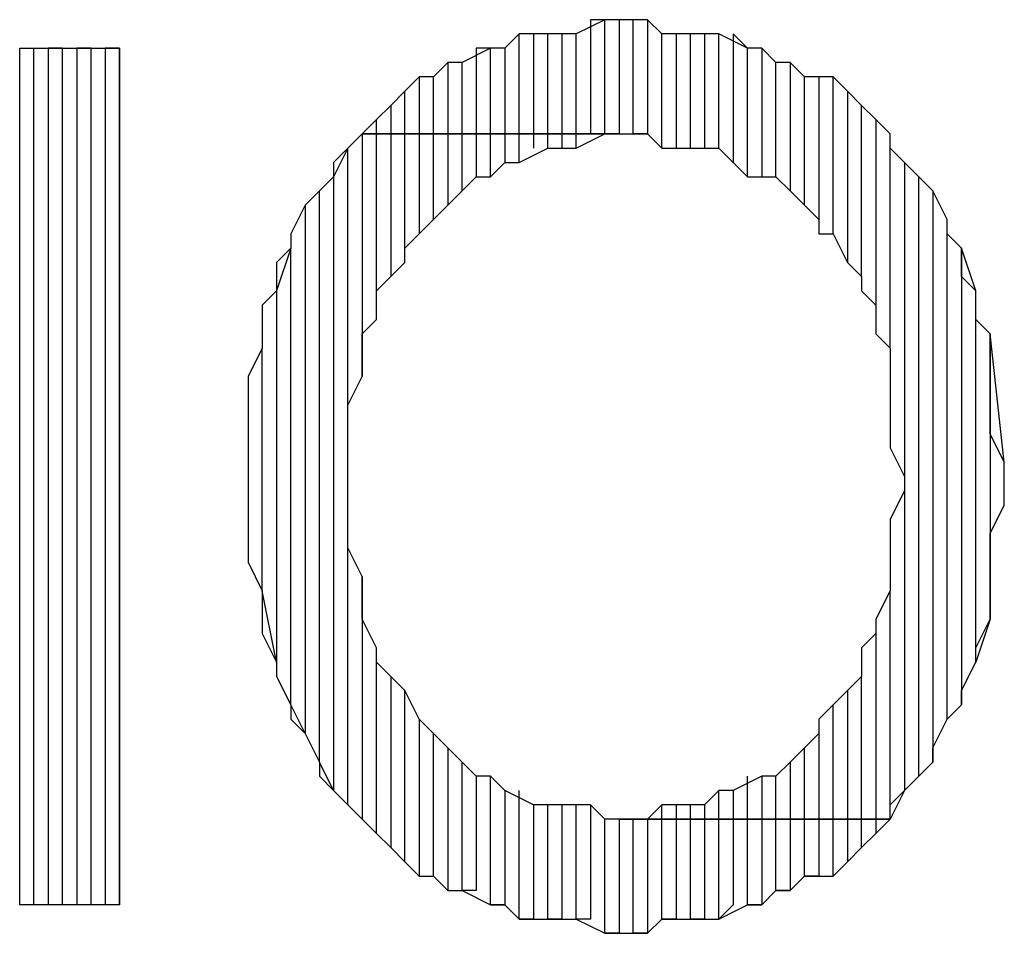
# Model space of a CAD drawing. Extents: x -4.05 to 5.46, y 5.41 to 12.75.
# Drawn here: x -1.83 to -1.76, y 6.37 to 6.43 of the extents above; entities that cross this region are included whole.
import ezdxf

# ---------------------------------------------------------------- set-up
doc = ezdxf.new("R2010")
doc.units = 0
doc.header["$MEASUREMENT"] = 0
doc.layers.get('0').update_dxf_attribs({"linetype": 'CONTINUOUS'})

msp = doc.modelspace()

# ---------------------------------------------------------------- linework, layer by layer
for p, q in [((-1.79, 6.43), (-1.792, 6.429)), ((-1.79, 6.43), (-1.791, 6.43)), ((-1.791, 6.43), (-1.791, 6.422)), ((-1.79, 6.422), (-1.79, 6.43)), ((-1.789, 6.43), (-1.79, 6.43)), ((-1.788, 6.43), (-1.789, 6.43)), ((-1.789, 6.43), (-1.789, 6.422)), ((-1.789, 6.43), (-1.789, 6.43)), ((-1.787, 6.43), (-1.789, 6.43)), ((-1.788, 6.422), (-1.788, 6.43)), ((-1.786, 6.429), (-1.787, 6.43)), ((-1.787, 6.43), (-1.787, 6.422)), ((-1.786, 6.429), (-1.787, 6.43)), ((-1.796, 6.429), (-1.797, 6.428)), ((-1.796, 6.429), (-1.797, 6.428)), ((-1.796, 6.422), (-1.796, 6.429)), ((-1.795, 6.429), (-1.796, 6.429)), ((-1.794, 6.429), (-1.795, 6.429)), ((-1.795, 6.429), (-1.795, 6.422)), ((-1.793, 6.429), (-1.795, 6.429)), ((-1.794, 6.422), (-1.794, 6.429)), ((-1.792, 6.429), (-1.793, 6.429)), ((-1.793, 6.429), (-1.793, 6.422)), ((-1.792, 6.429), (-1.793, 6.429)), ((-1.792, 6.422), (-1.792, 6.429)), ((-1.786, 6.421), (-1.786, 6.429)), ((-1.784, 6.429), (-1.786, 6.429)), ((-1.784, 6.429), (-1.785, 6.429)), ((-1.785, 6.429), (-1.785, 6.421)), ((-1.784, 6.421), (-1.784, 6.429)), ((-1.783, 6.429), (-1.784, 6.429)), ((-1.782, 6.429), (-1.783, 6.429)), ((-1.783, 6.429), (-1.783, 6.421)), ((-1.782, 6.429), (-1.783, 6.429)), ((-1.782, 6.421), (-1.782, 6.429)), ((-1.78, 6.428), (-1.782, 6.429)), ((-1.78, 6.428), (-1.781, 6.429)), ((-1.781, 6.429), (-1.781, 6.42)), ((-1.831, 6.368), (-1.831, 6.428)), ((-1.831, 6.428), (-1.824, 6.428)), ((-1.83, 6.368), (-1.83, 6.428)), ((-1.828, 6.428), (-1.829, 6.428)), ((-1.829, 6.428), (-1.829, 6.368)), ((-1.828, 6.368), (-1.828, 6.428)), ((-1.826, 6.428), (-1.827, 6.428)), ((-1.827, 6.428), (-1.827, 6.368)), ((-1.826, 6.368), (-1.826, 6.428)), ((-1.824, 6.428), (-1.825, 6.428)), ((-1.825, 6.428), (-1.825, 6.368)), ((-1.824, 6.368), (-1.824, 6.428)), ((-1.824, 6.428), (-1.824, 6.368)), ((-1.798, 6.428), (-1.8, 6.427)), ((-1.798, 6.428), (-1.799, 6.428)), ((-1.799, 6.428), (-1.799, 6.422)), ((-1.798, 6.422), (-1.798, 6.428)), ((-1.797, 6.428), (-1.798, 6.428)), ((-1.797, 6.428), (-1.797, 6.422)), ((-1.78, 6.419), (-1.78, 6.428)), ((-1.779, 6.428), (-1.78, 6.428)), ((-1.778, 6.427), (-1.779, 6.428)), ((-1.779, 6.428), (-1.779, 6.419)), ((-1.778, 6.427), (-1.779, 6.428)), ((-1.801, 6.427), (-1.802, 6.426)), ((-1.8, 6.427), (-1.801, 6.427)), ((-1.801, 6.427), (-1.801, 6.422)), ((-1.8, 6.427), (-1.801, 6.427)), ((-1.8, 6.422), (-1.8, 6.427)), ((-1.778, 6.419), (-1.778, 6.427)), ((-1.777, 6.427), (-1.778, 6.427)), ((-1.776, 6.426), (-1.777, 6.427)), ((-1.777, 6.427), (-1.777, 6.418)), ((-1.776, 6.426), (-1.777, 6.427)), ((-1.803, 6.426), (-1.804, 6.425)), ((-1.802, 6.426), (-1.803, 6.426)), ((-1.803, 6.426), (-1.803, 6.422)), ((-1.802, 6.426), (-1.803, 6.426)), ((-1.802, 6.422), (-1.802, 6.426)), ((-1.776, 6.417), (-1.776, 6.426)), ((-1.774, 6.426), (-1.776, 6.426)), ((-1.774, 6.426), (-1.775, 6.426)), ((-1.775, 6.426), (-1.775, 6.416)), ((-1.774, 6.415), (-1.774, 6.426)), ((-1.773, 6.425), (-1.774, 6.426)), ((-1.804, 6.425), (-1.805, 6.424)), ((-1.804, 6.425), (-1.805, 6.424)), ((-1.804, 6.422), (-1.804, 6.425)), ((-1.772, 6.424), (-1.773, 6.425)), ((-1.773, 6.425), (-1.773, 6.413)), ((-1.772, 6.424), (-1.773, 6.425)), ((-1.805, 6.424), (-1.806, 6.423)), ((-1.805, 6.424), (-1.805, 6.422)), ((-1.772, 6.412), (-1.772, 6.424)), ((-1.771, 6.423), (-1.772, 6.424)), ((-1.806, 6.423), (-1.807, 6.422)), ((-1.806, 6.422), (-1.806, 6.423)), ((-1.77, 6.422), (-1.771, 6.423)), ((-1.771, 6.423), (-1.771, 6.41)), ((-1.77, 6.422), (-1.771, 6.423)), ((-1.807, 6.422), (-1.808, 6.421)), ((-1.806, 6.422), (-1.807, 6.422)), ((-1.807, 6.422), (-1.807, 6.405)), ((-1.789, 6.422), (-1.807, 6.422)), ((-1.807, 6.422), (-1.789, 6.422)), ((-1.806, 6.409), (-1.806, 6.422)), ((-1.805, 6.422), (-1.806, 6.422)), ((-1.804, 6.422), (-1.805, 6.422)), ((-1.805, 6.422), (-1.805, 6.412)), ((-1.804, 6.413), (-1.804, 6.422)), ((-1.803, 6.422), (-1.804, 6.422)), ((-1.802, 6.422), (-1.803, 6.422)), ((-1.803, 6.422), (-1.803, 6.415)), ((-1.802, 6.416), (-1.802, 6.422)), ((-1.801, 6.422), (-1.802, 6.422)), ((-1.8, 6.422), (-1.801, 6.422)), ((-1.801, 6.422), (-1.801, 6.417)), ((-1.8, 6.418), (-1.8, 6.422)), ((-1.799, 6.422), (-1.8, 6.422)), ((-1.798, 6.422), (-1.799, 6.422)), ((-1.799, 6.422), (-1.799, 6.419)), ((-1.798, 6.419), (-1.798, 6.422)), ((-1.797, 6.422), (-1.798, 6.422)), ((-1.796, 6.422), (-1.797, 6.422)), ((-1.797, 6.422), (-1.797, 6.42)), ((-1.796, 6.42), (-1.796, 6.422)), ((-1.795, 6.422), (-1.796, 6.422)), ((-1.794, 6.422), (-1.795, 6.422)), ((-1.795, 6.422), (-1.795, 6.421)), ((-1.794, 6.421), (-1.794, 6.422)), ((-1.793, 6.422), (-1.794, 6.422)), ((-1.792, 6.422), (-1.793, 6.422)), ((-1.793, 6.422), (-1.793, 6.421)), ((-1.792, 6.421), (-1.792, 6.422)), ((-1.792, 6.421), (-1.79, 6.422)), ((-1.791, 6.422), (-1.792, 6.422)), ((-1.79, 6.422), (-1.789, 6.422)), ((-1.789, 6.422), (-1.79, 6.422)), ((-1.789, 6.422), (-1.787, 6.422)), ((-1.787, 6.422), (-1.788, 6.422)), ((-1.787, 6.422), (-1.786, 6.421)), ((-1.77, 6.407), (-1.77, 6.422)), ((-1.77, 6.421), (-1.77, 6.422)), ((-1.808, 6.421), (-1.809, 6.419)), ((-1.808, 6.421), (-1.809, 6.42)), ((-1.808, 6.375), (-1.808, 6.421)), ((-1.796, 6.42), (-1.794, 6.421)), ((-1.794, 6.421), (-1.793, 6.421)), ((-1.793, 6.421), (-1.792, 6.421)), ((-1.786, 6.421), (-1.785, 6.421)), ((-1.785, 6.421), (-1.783, 6.421)), ((-1.783, 6.421), (-1.782, 6.421)), ((-1.782, 6.421), (-1.781, 6.42)), ((-1.769, 6.42), (-1.77, 6.421)), ((-1.77, 6.421), (-1.77, 6.421)), ((-1.809, 6.42), (-1.809, 6.419)), ((-1.798, 6.419), (-1.797, 6.42)), ((-1.797, 6.42), (-1.796, 6.42)), ((-1.781, 6.42), (-1.78, 6.419)), ((-1.768, 6.419), (-1.769, 6.42)), ((-1.769, 6.42), (-1.769, 6.376)), ((-1.768, 6.419), (-1.769, 6.42)), ((-1.809, 6.419), (-1.81, 6.418)), ((-1.809, 6.419), (-1.809, 6.376)), ((-1.8, 6.418), (-1.799, 6.419)), ((-1.799, 6.419), (-1.798, 6.419)), ((-1.78, 6.419), (-1.778, 6.419)), ((-1.778, 6.419), (-1.777, 6.418)), ((-1.768, 6.377), (-1.768, 6.419)), ((-1.767, 6.418), (-1.768, 6.419)), ((-1.81, 6.418), (-1.811, 6.417)), ((-1.81, 6.418), (-1.811, 6.417)), ((-1.81, 6.378), (-1.81, 6.418)), ((-1.801, 6.417), (-1.8, 6.418)), ((-1.777, 6.418), (-1.776, 6.417)), ((-1.766, 6.416), (-1.767, 6.418)), ((-1.767, 6.418), (-1.767, 6.378)), ((-1.766, 6.416), (-1.767, 6.418)), ((-1.811, 6.417), (-1.812, 6.415)), ((-1.811, 6.417), (-1.811, 6.38)), ((-1.802, 6.416), (-1.801, 6.417)), ((-1.776, 6.417), (-1.775, 6.416)), ((-1.803, 6.415), (-1.802, 6.416)), ((-1.775, 6.416), (-1.775, 6.415)), ((-1.766, 6.381), (-1.766, 6.416)), ((-1.766, 6.415), (-1.766, 6.416)), ((-1.812, 6.415), (-1.812, 6.414)), ((-1.804, 6.414), (-1.803, 6.415)), ((-1.775, 6.415), (-1.774, 6.415)), ((-1.774, 6.415), (-1.773, 6.413)), ((-1.765, 6.414), (-1.766, 6.415)), ((-1.812, 6.414), (-1.813, 6.411)), ((-1.812, 6.414), (-1.813, 6.413)), ((-1.812, 6.382), (-1.812, 6.414)), ((-1.804, 6.413), (-1.804, 6.414)), ((-1.764, 6.411), (-1.765, 6.414)), ((-1.765, 6.414), (-1.765, 6.382)), ((-1.765, 6.412), (-1.765, 6.414)), ((-1.813, 6.413), (-1.813, 6.411)), ((-1.805, 6.412), (-1.804, 6.413)), ((-1.773, 6.413), (-1.772, 6.412)), ((-1.806, 6.411), (-1.805, 6.412)), ((-1.772, 6.412), (-1.772, 6.411)), ((-1.764, 6.411), (-1.765, 6.412)), ((-1.813, 6.411), (-1.814, 6.41)), ((-1.813, 6.411), (-1.813, 6.385)), ((-1.806, 6.409), (-1.806, 6.411)), ((-1.772, 6.411), (-1.771, 6.41)), ((-1.764, 6.385), (-1.764, 6.411)), ((-1.764, 6.409), (-1.764, 6.411)), ((-1.814, 6.41), (-1.814, 6.408)), ((-1.771, 6.41), (-1.771, 6.408)), ((-1.807, 6.408), (-1.806, 6.409)), ((-1.763, 6.408), (-1.764, 6.409)), ((-1.814, 6.408), (-1.814, 6.407)), ((-1.807, 6.406), (-1.807, 6.408)), ((-1.771, 6.408), (-1.77, 6.407)), ((-1.762, 6.399), (-1.763, 6.408)), ((-1.763, 6.408), (-1.763, 6.388)), ((-1.763, 6.406), (-1.763, 6.408)), ((-1.814, 6.407), (-1.815, 6.405)), ((-1.814, 6.39), (-1.814, 6.407)), ((-1.77, 6.407), (-1.77, 6.405)), ((-1.807, 6.405), (-1.807, 6.406)), ((-1.763, 6.404), (-1.763, 6.406)), ((-1.815, 6.405), (-1.815, 6.403)), ((-1.808, 6.403), (-1.807, 6.405)), ((-1.77, 6.405), (-1.77, 6.403)), ((-1.763, 6.403), (-1.763, 6.404)), ((-1.815, 6.403), (-1.815, 6.402)), ((-1.808, 6.401), (-1.808, 6.403)), ((-1.77, 6.403), (-1.77, 6.402)), ((-1.763, 6.401), (-1.763, 6.403)), ((-1.815, 6.402), (-1.815, 6.4)), ((-1.77, 6.402), (-1.77, 6.4)), ((-1.808, 6.399), (-1.808, 6.401)), ((-1.762, 6.399), (-1.763, 6.401)), ((-1.815, 6.4), (-1.815, 6.398)), ((-1.77, 6.4), (-1.769, 6.398)), ((-1.808, 6.398), (-1.808, 6.399)), ((-1.762, 6.396), (-1.762, 6.399)), ((-1.762, 6.398), (-1.762, 6.399)), ((-1.815, 6.398), (-1.815, 6.397)), ((-1.808, 6.396), (-1.808, 6.398)), ((-1.769, 6.398), (-1.769, 6.397)), ((-1.762, 6.396), (-1.762, 6.398)), ((-1.815, 6.397), (-1.815, 6.395)), ((-1.769, 6.397), (-1.77, 6.395)), ((-1.808, 6.394), (-1.808, 6.396)), ((-1.763, 6.394), (-1.762, 6.396)), ((-1.815, 6.395), (-1.815, 6.393)), ((-1.77, 6.395), (-1.77, 6.393)), ((-1.808, 6.393), (-1.808, 6.394)), ((-1.763, 6.393), (-1.763, 6.394)), ((-1.815, 6.393), (-1.815, 6.392)), ((-1.807, 6.391), (-1.808, 6.393)), ((-1.77, 6.393), (-1.77, 6.391)), ((-1.763, 6.391), (-1.763, 6.393)), ((-1.815, 6.392), (-1.814, 6.39)), ((-1.807, 6.391), (-1.807, 6.374)), ((-1.807, 6.389), (-1.807, 6.391)), ((-1.77, 6.391), (-1.77, 6.39)), ((-1.763, 6.389), (-1.763, 6.391)), ((-1.813, 6.385), (-1.814, 6.39)), ((-1.814, 6.39), (-1.814, 6.388)), ((-1.77, 6.39), (-1.771, 6.388)), ((-1.77, 6.374), (-1.77, 6.39)), ((-1.807, 6.388), (-1.807, 6.389)), ((-1.763, 6.388), (-1.763, 6.389)), ((-1.814, 6.388), (-1.814, 6.387)), ((-1.806, 6.386), (-1.807, 6.388)), ((-1.771, 6.388), (-1.771, 6.387)), ((-1.763, 6.388), (-1.764, 6.385)), ((-1.764, 6.386), (-1.763, 6.388)), ((-1.814, 6.387), (-1.813, 6.385)), ((-1.771, 6.387), (-1.772, 6.386)), ((-1.771, 6.387), (-1.771, 6.374)), ((-1.806, 6.373), (-1.806, 6.386)), ((-1.806, 6.385), (-1.806, 6.386)), ((-1.772, 6.386), (-1.772, 6.384)), ((-1.764, 6.385), (-1.764, 6.386)), ((-1.813, 6.385), (-1.813, 6.384)), ((-1.805, 6.384), (-1.806, 6.385)), ((-1.765, 6.383), (-1.764, 6.385)), ((-1.813, 6.384), (-1.812, 6.382)), ((-1.805, 6.384), (-1.805, 6.372)), ((-1.804, 6.383), (-1.805, 6.384)), ((-1.772, 6.384), (-1.773, 6.383)), ((-1.772, 6.374), (-1.772, 6.384)), ((-1.804, 6.371), (-1.804, 6.383)), ((-1.803, 6.381), (-1.804, 6.383)), ((-1.773, 6.383), (-1.774, 6.382)), ((-1.773, 6.383), (-1.773, 6.374)), ((-1.765, 6.382), (-1.765, 6.383)), ((-1.811, 6.38), (-1.812, 6.382)), ((-1.812, 6.382), (-1.812, 6.381)), ((-1.774, 6.382), (-1.775, 6.381)), ((-1.774, 6.374), (-1.774, 6.382)), ((-1.765, 6.382), (-1.766, 6.381)), ((-1.766, 6.381), (-1.765, 6.382)), ((-1.812, 6.381), (-1.811, 6.38)), ((-1.803, 6.381), (-1.803, 6.37)), ((-1.802, 6.38), (-1.803, 6.381)), ((-1.803, 6.381), (-1.803, 6.381)), ((-1.775, 6.381), (-1.775, 6.38)), ((-1.767, 6.379), (-1.766, 6.381)), ((-1.811, 6.38), (-1.81, 6.378)), ((-1.802, 6.37), (-1.802, 6.38)), ((-1.801, 6.379), (-1.802, 6.38)), ((-1.775, 6.38), (-1.776, 6.379)), ((-1.775, 6.38), (-1.775, 6.374)), ((-1.801, 6.379), (-1.801, 6.369)), ((-1.8, 6.378), (-1.801, 6.379)), ((-1.776, 6.379), (-1.777, 6.378)), ((-1.776, 6.374), (-1.776, 6.379)), ((-1.767, 6.378), (-1.767, 6.379)), ((-1.809, 6.376), (-1.81, 6.378)), ((-1.81, 6.378), (-1.81, 6.377)), ((-1.8, 6.369), (-1.8, 6.378)), ((-1.799, 6.377), (-1.8, 6.378)), ((-1.777, 6.378), (-1.778, 6.377)), ((-1.777, 6.378), (-1.777, 6.374)), ((-1.767, 6.378), (-1.768, 6.377)), ((-1.768, 6.377), (-1.767, 6.378)), ((-1.81, 6.377), (-1.809, 6.376)), ((-1.799, 6.377), (-1.799, 6.369)), ((-1.798, 6.377), (-1.799, 6.377)), ((-1.798, 6.368), (-1.798, 6.377)), ((-1.797, 6.376), (-1.798, 6.377)), ((-1.779, 6.377), (-1.781, 6.376)), ((-1.78, 6.374), (-1.78, 6.377)), ((-1.779, 6.377), (-1.779, 6.374)), ((-1.778, 6.377), (-1.779, 6.377)), ((-1.778, 6.374), (-1.778, 6.377)), ((-1.769, 6.376), (-1.768, 6.377)), ((-1.809, 6.376), (-1.808, 6.375)), ((-1.797, 6.376), (-1.797, 6.368)), ((-1.795, 6.375), (-1.797, 6.376)), ((-1.796, 6.367), (-1.796, 6.376)), ((-1.782, 6.376), (-1.783, 6.375)), ((-1.782, 6.374), (-1.782, 6.376)), ((-1.781, 6.376), (-1.782, 6.376)), ((-1.781, 6.376), (-1.781, 6.374)), ((-1.769, 6.376), (-1.77, 6.374)), ((-1.77, 6.375), (-1.769, 6.376)), ((-1.807, 6.374), (-1.808, 6.375)), ((-1.808, 6.375), (-1.808, 6.375)), ((-1.808, 6.375), (-1.807, 6.374)), ((-1.795, 6.375), (-1.795, 6.367)), ((-1.794, 6.375), (-1.795, 6.375)), ((-1.794, 6.367), (-1.794, 6.375)), ((-1.793, 6.375), (-1.794, 6.375)), ((-1.793, 6.375), (-1.793, 6.367)), ((-1.791, 6.375), (-1.793, 6.375)), ((-1.792, 6.367), (-1.792, 6.375)), ((-1.79, 6.374), (-1.791, 6.375)), ((-1.791, 6.375), (-1.791, 6.367)), ((-1.79, 6.374), (-1.791, 6.375)), ((-1.786, 6.375), (-1.787, 6.374)), ((-1.786, 6.374), (-1.786, 6.375)), ((-1.784, 6.375), (-1.786, 6.375)), ((-1.785, 6.375), (-1.785, 6.374)), ((-1.784, 6.374), (-1.784, 6.375)), ((-1.783, 6.375), (-1.784, 6.375)), ((-1.783, 6.375), (-1.783, 6.374)), ((-1.77, 6.374), (-1.77, 6.375)), ((-1.807, 6.374), (-1.806, 6.373)), ((-1.79, 6.366), (-1.79, 6.374)), ((-1.789, 6.374), (-1.79, 6.374)), ((-1.788, 6.374), (-1.789, 6.374)), ((-1.789, 6.374), (-1.789, 6.366)), ((-1.77, 6.374), (-1.789, 6.374)), ((-1.787, 6.374), (-1.789, 6.374)), ((-1.789, 6.374), (-1.77, 6.374)), ((-1.788, 6.366), (-1.788, 6.374)), ((-1.786, 6.374), (-1.787, 6.374)), ((-1.787, 6.374), (-1.787, 6.366)), ((-1.786, 6.367), (-1.786, 6.374)), ((-1.785, 6.374), (-1.786, 6.374)), ((-1.784, 6.374), (-1.785, 6.374)), ((-1.785, 6.374), (-1.785, 6.367)), ((-1.784, 6.367), (-1.784, 6.374)), ((-1.783, 6.374), (-1.784, 6.374)), ((-1.782, 6.374), (-1.783, 6.374)), ((-1.783, 6.374), (-1.783, 6.367)), ((-1.782, 6.367), (-1.782, 6.374)), ((-1.781, 6.374), (-1.782, 6.374)), ((-1.78, 6.374), (-1.781, 6.374)), ((-1.781, 6.374), (-1.781, 6.368)), ((-1.78, 6.368), (-1.78, 6.374)), ((-1.779, 6.374), (-1.78, 6.374)), ((-1.778, 6.374), (-1.779, 6.374)), ((-1.779, 6.374), (-1.779, 6.368)), ((-1.778, 6.369), (-1.778, 6.374)), ((-1.777, 6.374), (-1.778, 6.374)), ((-1.776, 6.374), (-1.777, 6.374)), ((-1.777, 6.374), (-1.777, 6.369)), ((-1.776, 6.37), (-1.776, 6.374)), ((-1.775, 6.374), (-1.776, 6.374)), ((-1.774, 6.374), (-1.775, 6.374)), ((-1.775, 6.374), (-1.775, 6.37)), ((-1.774, 6.37), (-1.774, 6.374)), ((-1.773, 6.374), (-1.774, 6.374)), ((-1.772, 6.374), (-1.773, 6.374)), ((-1.773, 6.374), (-1.773, 6.371)), ((-1.772, 6.372), (-1.772, 6.374)), ((-1.771, 6.374), (-1.772, 6.374)), ((-1.771, 6.374), (-1.771, 6.373)), ((-1.771, 6.373), (-1.77, 6.374)), ((-1.805, 6.372), (-1.806, 6.373)), ((-1.806, 6.373), (-1.805, 6.372)), ((-1.771, 6.373), (-1.772, 6.372)), ((-1.772, 6.372), (-1.771, 6.373)), ((-1.805, 6.372), (-1.804, 6.371)), ((-1.773, 6.371), (-1.772, 6.372)), ((-1.803, 6.37), (-1.804, 6.371)), ((-1.804, 6.371), (-1.803, 6.37)), ((-1.773, 6.371), (-1.774, 6.37)), ((-1.774, 6.37), (-1.773, 6.371)), ((-1.803, 6.37), (-1.802, 6.37)), ((-1.801, 6.369), (-1.802, 6.37)), ((-1.802, 6.37), (-1.801, 6.369)), ((-1.777, 6.369), (-1.776, 6.37)), ((-1.775, 6.37), (-1.776, 6.37)), ((-1.776, 6.37), (-1.774, 6.37)), ((-1.801, 6.369), (-1.8, 6.369)), ((-1.799, 6.369), (-1.8, 6.369)), ((-1.8, 6.369), (-1.798, 6.368)), ((-1.779, 6.368), (-1.778, 6.369)), ((-1.777, 6.369), (-1.778, 6.369)), ((-1.778, 6.369), (-1.777, 6.369)), ((-1.824, 6.368), (-1.831, 6.368)), ((-1.831, 6.368), (-1.831, 6.368)), ((-1.829, 6.368), (-1.83, 6.368)), ((-1.827, 6.368), (-1.828, 6.368)), ((-1.825, 6.368), (-1.826, 6.368)), ((-1.797, 6.368), (-1.798, 6.368)), ((-1.798, 6.368), (-1.797, 6.368)), ((-1.797, 6.368), (-1.796, 6.367)), ((-1.781, 6.368), (-1.782, 6.367)), ((-1.782, 6.367), (-1.78, 6.368)), ((-1.779, 6.368), (-1.78, 6.368)), ((-1.78, 6.368), (-1.779, 6.368)), ((-1.795, 6.367), (-1.796, 6.367)), ((-1.796, 6.367), (-1.794, 6.367)), ((-1.793, 6.367), (-1.794, 6.367)), ((-1.794, 6.367), (-1.793, 6.367)), ((-1.793, 6.367), (-1.792, 6.367)), ((-1.791, 6.367), (-1.792, 6.367)), ((-1.792, 6.367), (-1.79, 6.366)), ((-1.787, 6.366), (-1.786, 6.367)), ((-1.785, 6.367), (-1.786, 6.367)), ((-1.786, 6.367), (-1.784, 6.367)), ((-1.783, 6.367), (-1.784, 6.367)), ((-1.784, 6.367), (-1.783, 6.367)), ((-1.783, 6.367), (-1.782, 6.367)), ((-1.789, 6.366), (-1.79, 6.366)), ((-1.79, 6.366), (-1.789, 6.366)), ((-1.789, 6.366), (-1.789, 6.366)), ((-1.789, 6.366), (-1.787, 6.366)), ((-1.787, 6.366), (-1.788, 6.366))]:
    msp.add_line(p, q)

doc.saveas('drawing.dxf')
